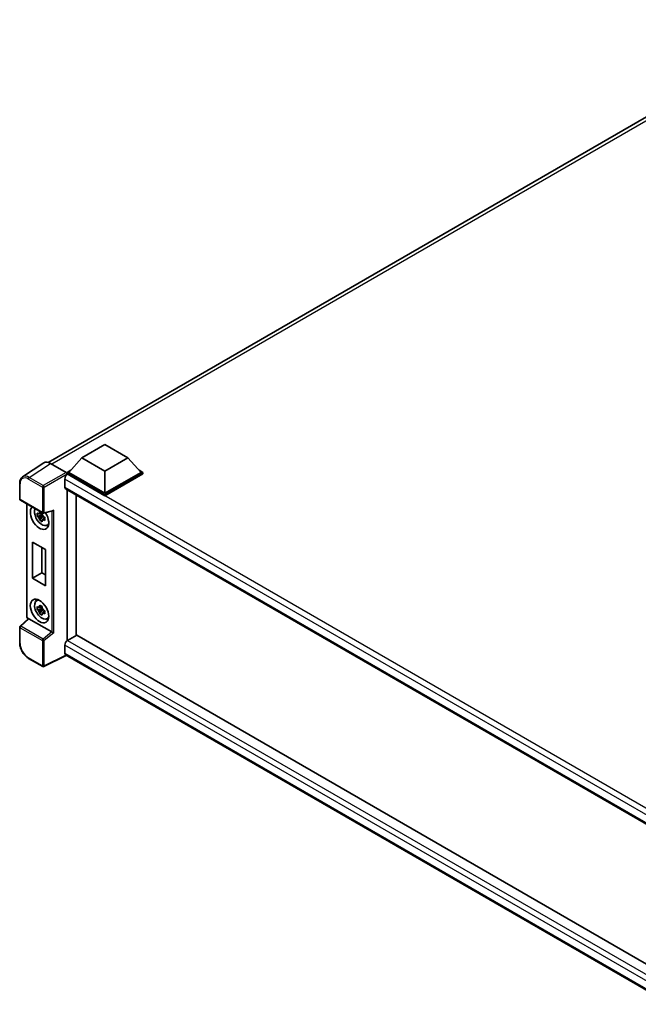
# Model space of a CAD drawing. Units: millimetres. Extents: x 7 to 11612, y 11 to 1556.
# Drawn here: x 1123 to 1296, y 238 to 514 of the extents above; entities that cross this region are included whole.
import ezdxf

# ---------------------------------------------------------------- set-up
doc = ezdxf.new("R2010")
doc.units = ezdxf.units.MM
doc.layers.add('Visible (ISO)', color=7, linetype='Continuous', lineweight=35)
doc.layers.add('Visible Narrow (ISO)', color=7, linetype='Continuous', lineweight=25)

msp = doc.modelspace()

# ---------------------------------------------------------------- linework, layer by layer
at = {"layer": 'Visible (ISO)'}
for p, q in [((1130.8756, 390.0145), (1345.2822, 513.8022)), ((1140.3275, 391.2769), (1146.7557, 394.9882)), ((1146.7557, 394.9882), (1153.184, 391.2769)), ((1140.3275, 391.2769), (1136.6762, 387.1796)), ((1146.7557, 387.5655), (1140.3275, 391.2769)), ((1153.184, 391.2769), (1146.7557, 387.5655)), ((1153.184, 391.2769), (1156.8352, 387.1796)), ((1129.6525, 389.8757), (1123.6847, 385.9314)), ((1131.5321, 389.7339), (1135.905, 387.2092)), ((1136.162, 387.1796), (1137.2212, 387.7911)), ((1136.162, 386.7639), (1136.162, 387.1796)), ((1146.7557, 381.0633), (1136.162, 387.1796)), ((1136.162, 386.7641), (1136.162, 386.603)), ((1136.2906, 386.6897), (1136.162, 386.7639)), ((1146.7557, 380.6476), (1136.162, 386.7639)), ((1146.7557, 381.3602), (1136.6762, 387.1796)), ((1146.7557, 387.5655), (1146.7557, 381.3602)), ((1156.8352, 387.1796), (1146.7557, 381.3602)), ((1157.3495, 387.1796), (1146.7557, 381.0633)), ((1157.3495, 386.7639), (1146.7557, 380.6476)), ((1156.2903, 387.7911), (1157.3495, 387.1796)), ((1157.3495, 386.7639), (1157.3495, 387.1796)), ((1122.9004, 379.7624), (1122.9004, 384.1652)), ((1135.5192, 385.3536), (1135.5192, 383.1268)), ((1135.7451, 382.6274), (1307.3807, 283.5335)), ((1136.162, 382.3867), (1136.162, 340.1369)), ((1138.7333, 380.9021), (1138.7333, 341.6339)), ((1146.7557, 380.6476), (1146.7557, 381.0633)), ((1123.0822, 379.4475), (1129.3363, 375.8367)), ((1124.8676, 346.9023), (1124.8676, 378.4167)), ((1129.2057, 375.2894), (1127.8249, 374.9992)), ((1128.4903, 373.8467), (1129.432, 374.8974)), ((1129.1536, 375.8491), (1128.7866, 375.6372)), ((1128.7866, 374.7861), (1129.3729, 375.1246)), ((1129.2057, 375.6625), (1129.2057, 375.8208)), ((1129.2057, 375.2894), (1129.2057, 375.3691)), ((1129.3068, 375.231), (1129.2057, 375.2894)), ((1129.432, 374.8974), (1129.432, 375.0142)), ((1129.432, 374.8974), (1129.5011, 374.8575)), ((1129.8907, 374.5724), (1129.5237, 374.3605)), ((1129.6071, 375.7991), (1132.1048, 376.4298)), ((1129.7551, 374.7109), (1129.8922, 374.6317)), ((1130.4788, 372.4094), (1130.9835, 372.6327)), ((1126.5135, 367.6911), (1130.1133, 365.6127)), ((1126.5135, 357.5962), (1126.5135, 367.6911)), ((1129.1297, 366.1806), (1129.1297, 359.1067)), ((1130.1133, 365.6127), (1130.1133, 355.5179)), ((1126.5135, 357.5962), (1129.1297, 359.1067)), ((1129.1297, 359.1067), (1130.1133, 358.5388)), ((1130.1133, 355.5179), (1126.5135, 357.5962)), ((1127.5744, 351.3121), (1128.0202, 351.6375)), ((1129.1536, 349.7213), (1128.7866, 349.5093)), ((1129.2057, 349.5346), (1129.2057, 349.6929)), ((1129.2057, 349.1615), (1127.8249, 348.8714)), ((1128.4903, 347.7188), (1129.432, 348.7695)), ((1128.7866, 348.6582), (1129.3729, 348.9967)), ((1129.2057, 349.1615), (1129.2057, 349.2413)), ((1129.3068, 349.1031), (1129.2057, 349.1615)), ((1129.432, 348.7695), (1129.432, 348.8863)), ((1129.432, 348.7695), (1129.5011, 348.7297)), ((1129.8907, 348.4445), (1129.5237, 348.2326)), ((1129.7551, 348.583), (1129.8922, 348.5038)), ((1125.2952, 346.3084), (1123.017, 344.1996)), ((1131.9153, 342.6012), (1125.4952, 346.3078)), ((1130.4788, 346.2815), (1130.9835, 346.5048)), ((1122.9004, 339.53), (1122.9004, 343.9327)), ((1138.8618, 341.7081), (1136.2906, 340.2236)), ((1138.8618, 341.7081), (1307.4297, 244.3854)), ((1135.5192, 338.8875), (1135.5192, 336.6607)), ((1135.9394, 336.0491), (1129.6806, 332.9233)), ((1304.9482, 238.4718), (1135.7451, 336.1613)), ((1129.3363, 332.9337), (1125.395, 335.2092))]:
    msp.add_line(p, q, dxfattribs=at)
for centre, start, end in [((1123.264, 379.7624), 180, 240), ((1129.5181, 376.1516), 240, 284.173003), ((1123.264, 343.9327), 132.789481, 180), ((1129.5181, 333.2486), 240, 296.538708)]:
    msp.add_arc(centre, 0.3636, start, end, dxfattribs=at)
for centre, major_axis, ratio, start_param, end_param in [((1131.5352, 386.7612), (-1.8204, 3.153), 0.5766475, 5.49839613, 6.31804944), ((1136.2906, 385.7989), (-0.5455, -0.9448), 0.57735027, 3.92699082, 5.49778714), ((1135.9047, 386.9122), (-0.1818, 0.3149), 0.5780539, 3.9275998, 5.49717816), ((1136.2906, 383.5721), (-0.5455, -0.9448), 0.57735027, 5.49778714, 6.28318531), ((1128.4481, 374.5907), (1.8182, -3.1492), 0.57735027, 3.29297256, 7.94489041), ((1129.1166, 374.9766), (-1.455, 2.5201), 0.57735027, 0.35706869, 3.53279276), ((1128.8036, 374.7959), (-0.5693, 0.986), 0.57735027, 5.97330265, 6.59306797), ((1128.8036, 374.7959), (-0.5693, 0.986), 0.57735027, 1.26091366, 1.88067899), ((1128.8036, 374.7959), (0.5693, -0.986), 0.57735027, 1.26091366, 1.88067899), ((1132.1792, 376.8237), (-0.2822, -0.3623), 0.63292033, 0.682393, 1.6388949), ((1128.8036, 374.7959), (0.5693, -0.986), 0.57735027, 5.97330265, 6.59306797), ((1129.9909, 375.4814), (1.8182, -3.1492), 0.57735027, 5.62163033, 5.84503628), ((1129.1166, 348.8488), (-1.455, 2.5201), 0.57735027, 5.8919852, 9.81597807), ((1129.9909, 349.3535), (1.8182, -3.1492), 0.57735027, 3.57974168, 3.80314763), ((1128.8036, 348.668), (-0.5693, 0.986), 0.57735027, 5.97330265, 6.59306797), ((1128.8036, 348.668), (-0.5693, 0.986), 0.57735027, 1.26091366, 1.88067899), ((1128.8036, 348.668), (0.5693, -0.986), 0.57735027, 1.26091366, 1.88067899), ((1128.8036, 348.668), (0.5693, -0.986), 0.57735027, 5.97330265, 6.59306797), ((1125.4974, 346.0001), (0.1771, -0.3264), 0.5718249, 2.39113693, 3.28641551), ((1129.9909, 349.3535), (1.8182, -3.1492), 0.57735027, 5.62163033, 5.84503628), ((1131.9131, 342.296), (0.1753, -0.3238), 0.58179756, 2.3573073, 2.38355232), ((1132.1792, 342.5153), (-0.3631, 0.1712), 0.11908075, 0.8415056, 2.37739535), ((1136.2906, 339.3329), (-0.5455, -0.9448), 0.57735027, 3.92699082, 5.49778714), ((1136.2906, 337.106), (-0.5455, -0.9448), 0.57735027, 5.49778714, 6.28318531)]:
    msp.add_ellipse(centre, major_axis=major_axis, ratio=ratio, start_param=start_param, end_param=end_param, dxfattribs=at)
msp.add_ellipse((1128.4481, 348.4628), major_axis=(1.8182, -3.1492), ratio=0.57735027, dxfattribs=at)
for points, knots in [([(1122.9004, 384.1652), (1122.9004, 384.3146), (1122.9101, 384.4602), (1122.9499, 384.7411), (1122.9799, 384.8765), (1123.0616, 385.1341), (1123.1133, 385.2565), (1123.239, 385.4843), (1123.3132, 385.5898), (1123.4834, 385.7787), (1123.5796, 385.862), (1123.6847, 385.9314)], [-0.784789176, -0.784789176, -0.784789176, -0.784789176, -0.634804167, -0.634804167, -0.484819157, -0.484819157, -0.334834148, -0.334834148, -0.184849139, -0.184849139, -0.03486413, -0.03486413, -0.03486413, -0.03486413]), ([(1127.8249, 374.9992), (1127.813, 375.1433), (1127.8075, 375.2868), (1127.8075, 375.5556), (1127.813, 375.7013), (1127.8249, 375.8504)], [4.331071921, 4.331071921, 4.331071921, 4.331071921, 4.398975087, 4.398975087, 4.466878254, 4.466878254, 4.466878254, 4.466878254]), ([(1127.8249, 375.8504), (1127.8893, 375.7952), (1127.9549, 375.7408), (1128.0435, 375.6697), (1128.0656, 375.6522), (1128.0879, 375.6347)], [4.4863158772, 4.4863158772, 4.4863158772, 4.4863158772, 4.5307133937, 4.5307133937, 4.5453911286, 4.5453911286, 4.5453911286, 4.5453911286]), ([(1128.0879, 374.7836), (1128.0656, 374.801), (1128.0435, 374.8186), (1127.9549, 374.8897), (1127.8893, 374.944), (1127.8249, 374.9992)], [4.8174915459, 4.8174915459, 4.8174915459, 4.8174915459, 4.8321692807, 4.8321692807, 4.8765667973, 4.8765667973, 4.8765667973, 4.8765667973]), ([(1128.4351, 375.8352), (1128.4391, 375.8678), (1128.4432, 375.9005), (1128.4604, 376.0327), (1128.4747, 376.1332), (1128.4903, 376.2346)], [4.8174915459, 4.8174915459, 4.8174915459, 4.8174915459, 4.8321692807, 4.8321692807, 4.8765667973, 4.8765667973, 4.8765667973, 4.8765667973]), ([(1128.4903, 376.2346), (1128.6092, 376.161), (1128.7307, 376.0885), (1128.9635, 375.9541), (1129.0924, 375.882), (1129.2274, 375.809)], [4.331071921, 4.331071921, 4.331071921, 4.331071921, 4.398975087, 4.398975087, 4.466878254, 4.466878254, 4.466878254, 4.466878254]), ([(1129.2274, 375.809), (1129.2118, 375.7076), (1129.1975, 375.6071), (1129.1803, 375.4749), (1129.1762, 375.4422), (1129.1722, 375.4096)], [4.4863158772, 4.4863158772, 4.4863158772, 4.4863158772, 4.5307133937, 4.5307133937, 4.5453911286, 4.5453911286, 4.5453911286, 4.5453911286]), ([(1129.5194, 374.8083), (1129.5496, 374.7954), (1129.58, 374.7826), (1129.7031, 374.7315), (1129.7973, 374.6936), (1129.8929, 374.6564)], [4.8174915459, 4.8174915459, 4.8174915459, 4.8174915459, 4.8321692807, 4.8321692807, 4.8765667973, 4.8765667973, 4.8765667973, 4.8765667973]), ([(1129.8929, 374.6564), (1129.8886, 374.503), (1129.8866, 374.3552), (1129.8866, 374.0864), (1129.8886, 373.945), (1129.8929, 373.8053)], [4.331071921, 4.331071921, 4.331071921, 4.331071921, 4.398975087, 4.398975087, 4.466878254, 4.466878254, 4.466878254, 4.466878254]), ([(1128.4903, 373.8467), (1128.4747, 373.9301), (1128.4604, 374.014), (1128.4432, 374.1263), (1128.4391, 374.1543), (1128.4351, 374.1822)], [4.4863158772, 4.4863158772, 4.4863158772, 4.4863158772, 4.5307133937, 4.5307133937, 4.5453911286, 4.5453911286, 4.5453911286, 4.5453911286]), ([(1129.2274, 373.4211), (1129.0924, 373.4853), (1128.9635, 373.5535), (1128.7307, 373.6879), (1128.6092, 373.7644), (1128.4903, 373.8467)], [4.331071921, 4.331071921, 4.331071921, 4.331071921, 4.398975087, 4.398975087, 4.466878254, 4.466878254, 4.466878254, 4.466878254]), ([(1129.1722, 373.7567), (1129.1762, 373.7287), (1129.1803, 373.7008), (1129.1975, 373.5885), (1129.2118, 373.5045), (1129.2274, 373.4211)], [4.8174915459, 4.8174915459, 4.8174915459, 4.8174915459, 4.8321692807, 4.8321692807, 4.8765667973, 4.8765667973, 4.8765667973, 4.8765667973]), ([(1129.8929, 373.8053), (1129.7973, 373.8425), (1129.7031, 373.8803), (1129.58, 373.9315), (1129.5496, 373.9443), (1129.5194, 373.9571)], [4.4863158772, 4.4863158772, 4.4863158772, 4.4863158772, 4.5307133937, 4.5307133937, 4.5453911286, 4.5453911286, 4.5453911286, 4.5453911286]), ([(1127.8249, 348.8714), (1127.813, 349.0154), (1127.8075, 349.1589), (1127.8075, 349.4277), (1127.813, 349.5735), (1127.8249, 349.7225)], [4.331071921, 4.331071921, 4.331071921, 4.331071921, 4.398975087, 4.398975087, 4.466878254, 4.466878254, 4.466878254, 4.466878254]), ([(1127.8249, 349.7225), (1127.8893, 349.6673), (1127.9549, 349.6129), (1128.0435, 349.5418), (1128.0656, 349.5243), (1128.0879, 349.5068)], [4.4863158772, 4.4863158772, 4.4863158772, 4.4863158772, 4.5307133937, 4.5307133937, 4.5453911286, 4.5453911286, 4.5453911286, 4.5453911286]), ([(1128.4351, 349.7073), (1128.4391, 349.7399), (1128.4432, 349.7726), (1128.4604, 349.9048), (1128.4747, 350.0053), (1128.4903, 350.1067)], [4.8174915459, 4.8174915459, 4.8174915459, 4.8174915459, 4.8321692807, 4.8321692807, 4.8765667973, 4.8765667973, 4.8765667973, 4.8765667973]), ([(1128.4903, 350.1067), (1128.6092, 350.0331), (1128.7307, 349.9606), (1128.9635, 349.8262), (1129.0924, 349.7541), (1129.2274, 349.6811)], [4.331071921, 4.331071921, 4.331071921, 4.331071921, 4.398975087, 4.398975087, 4.466878254, 4.466878254, 4.466878254, 4.466878254]), ([(1129.2274, 349.6811), (1129.2118, 349.5797), (1129.1975, 349.4792), (1129.1803, 349.347), (1129.1762, 349.3143), (1129.1722, 349.2817)], [4.4863158772, 4.4863158772, 4.4863158772, 4.4863158772, 4.5307133937, 4.5307133937, 4.5453911286, 4.5453911286, 4.5453911286, 4.5453911286]), ([(1128.0879, 348.6557), (1128.0656, 348.6732), (1128.0435, 348.6907), (1127.9549, 348.7618), (1127.8893, 348.8162), (1127.8249, 348.8714)], [4.8174915459, 4.8174915459, 4.8174915459, 4.8174915459, 4.8321692807, 4.8321692807, 4.8765667973, 4.8765667973, 4.8765667973, 4.8765667973]), ([(1128.4903, 347.7188), (1128.4747, 347.8022), (1128.4604, 347.8861), (1128.4432, 347.9984), (1128.4391, 348.0264), (1128.4351, 348.0544)], [4.4863158772, 4.4863158772, 4.4863158772, 4.4863158772, 4.5307133937, 4.5307133937, 4.5453911286, 4.5453911286, 4.5453911286, 4.5453911286]), ([(1129.2274, 347.2932), (1129.0924, 347.3575), (1128.9635, 347.4256), (1128.7307, 347.56), (1128.6092, 347.6365), (1128.4903, 347.7188)], [4.331071921, 4.331071921, 4.331071921, 4.331071921, 4.398975087, 4.398975087, 4.466878254, 4.466878254, 4.466878254, 4.466878254]), ([(1129.1722, 347.6288), (1129.1762, 347.6008), (1129.1803, 347.5729), (1129.1975, 347.4606), (1129.2118, 347.3766), (1129.2274, 347.2932)], [4.8174915459, 4.8174915459, 4.8174915459, 4.8174915459, 4.8321692807, 4.8321692807, 4.8765667973, 4.8765667973, 4.8765667973, 4.8765667973]), ([(1129.5194, 348.6804), (1129.5496, 348.6675), (1129.58, 348.6548), (1129.7031, 348.6036), (1129.7973, 348.5657), (1129.8929, 348.5285)], [4.8174915459, 4.8174915459, 4.8174915459, 4.8174915459, 4.8321692807, 4.8321692807, 4.8765667973, 4.8765667973, 4.8765667973, 4.8765667973]), ([(1129.8929, 347.6774), (1129.7973, 347.7146), (1129.7031, 347.7524), (1129.58, 347.8036), (1129.5496, 347.8164), (1129.5194, 347.8292)], [4.4863158772, 4.4863158772, 4.4863158772, 4.4863158772, 4.5307133937, 4.5307133937, 4.5453911286, 4.5453911286, 4.5453911286, 4.5453911286]), ([(1129.8929, 348.5285), (1129.8886, 348.3751), (1129.8866, 348.2274), (1129.8866, 347.9585), (1129.8886, 347.8171), (1129.8929, 347.6774)], [4.331071921, 4.331071921, 4.331071921, 4.331071921, 4.398975087, 4.398975087, 4.466878254, 4.466878254, 4.466878254, 4.466878254]), ([(1125.198, 346.2185), (1125.1842, 346.23), (1125.1709, 346.2419), (1125.114, 346.2962), (1125.0748, 346.3422), (1125.0055, 346.4404), (1124.9753, 346.4926), (1124.925, 346.6017), (1124.9047, 346.6586), (1124.8761, 346.7769), (1124.8676, 346.8382), (1124.8676, 346.9023)], [-0.56275836, -0.56275836, -0.56275836, -0.56275836, -0.47087351, -0.47087351, -0.15695784, -0.15695784, 0.15695784, 0.15695784, 0.47087351, 0.47087351, 0.78478918, 0.78478918, 0.78478918, 0.78478918]), ([(1125.395, 335.2092), (1125.2595, 335.2874), (1125.1258, 335.3769), (1124.8638, 335.5761), (1124.7355, 335.6857), (1124.4867, 335.9227), (1124.3662, 336.05), (1124.1351, 336.3193), (1124.0245, 336.4614), (1123.8157, 336.7571), (1123.7174, 336.9108), (1123.5352, 337.2264), (1123.4513, 337.3884), (1123.2996, 337.7171), (1123.2318, 337.8838), (1123.1141, 338.2186), (1123.0642, 338.3867), (1122.9833, 338.7206), (1122.9525, 338.8865), (1122.911, 339.213), (1122.9004, 339.3736), (1122.9004, 339.53)], [-0.78478918, -0.78478918, -0.78478918, -0.78478918, -0.62783134, -0.62783134, -0.47087351, -0.47087351, -0.31391567, -0.31391567, -0.15695784, -0.15695784, 0, 0, 0.15695784, 0.15695784, 0.31391567, 0.31391567, 0.47087351, 0.47087351, 0.62783134, 0.62783134, 0.78478918, 0.78478918, 0.78478918, 0.78478918])]:
    msp.add_open_spline(points, degree=3, knots=knots, dxfattribs=at)
for points, weights in [([(1128.7866, 375.6372), (1128.5307, 375.647), (1128.0879, 375.6347)], [1.35956394726, 1.22656475141, 1.03074466748]), ([(1128.0879, 374.7836), (1128.5307, 374.7959), (1128.7866, 374.7861)], [1.03074466748, 1.22656475141, 1.35956394726]), ([(1128.4351, 375.8352), (1128.6671, 375.7258), (1128.7866, 375.6372)], [1.03074466748, 1.22656475141, 1.35956394726]), ([(1128.7866, 374.7861), (1128.6671, 374.5596), (1128.4351, 374.1822)], [1.35956394726, 1.22656475141, 1.03074466748]), ([(1129.1722, 373.7567), (1129.4042, 374.134), (1129.5237, 374.3605)], [1.03074466748, 1.22656475141, 1.35956394726]), ([(1129.5237, 374.3605), (1129.5407, 374.2128), (1129.5194, 373.9571)], [1.35956394726, 1.22656475141, 1.03074466748]), ([(1128.4351, 349.7073), (1128.6671, 349.5979), (1128.7866, 349.5093)], [1.03074466748, 1.22656475141, 1.35956394726]), ([(1128.7866, 349.5093), (1128.5307, 349.5191), (1128.0879, 349.5068)], [1.35956394726, 1.22656475141, 1.03074466748]), ([(1128.0879, 348.6557), (1128.5307, 348.668), (1128.7866, 348.6582)], [1.03074466748, 1.22656475141, 1.35956394726]), ([(1128.7866, 348.6582), (1128.6671, 348.4317), (1128.4351, 348.0544)], [1.35956394726, 1.22656475141, 1.03074466748]), ([(1129.1722, 347.6288), (1129.4042, 348.0061), (1129.5237, 348.2326)], [1.03074466748, 1.22656475141, 1.35956394726]), ([(1129.5237, 348.2326), (1129.5407, 348.0849), (1129.5194, 347.8292)], [1.35956394726, 1.22656475141, 1.03074466748])]:
    msp.add_rational_spline(points, weights, degree=2, dxfattribs=at)
at = {"layer": 'Visible Narrow (ISO)'}
for p, q in [((1346.4941, 513.3951), (1131.9193, 389.5103)), ((1125.5678, 385.792), (1131.5321, 389.7339)), ((1129.5091, 383.5165), (1125.5678, 385.792)), ((1135.905, 387.2092), (1129.5091, 383.5165)), ((1129.7661, 383.0714), (1136.162, 386.7641)), ((1310.8816, 285.8894), (1136.2906, 386.6897)), ((1123.0069, 379.614), (1123.0069, 384.0167)), ((1125.3197, 385.352), (1129.261, 383.0765)), ((1129.261, 383.0765), (1129.261, 376.0032)), ((1129.7661, 375.9981), (1129.7661, 383.0714)), ((1309.477, 284.919), (1135.5192, 385.3536)), ((1135.5192, 383.1268), (1307.6786, 283.7304)), ((1129.261, 376.0032), (1123.0069, 379.614)), ((1124.9741, 346.7538), (1124.9741, 378.3552)), ((1129.7661, 375.9981), (1132.4272, 376.6701)), ((1131.922, 376.3837), (1131.922, 342.5972)), ((1132.4272, 342.3618), (1132.4272, 376.6701)), ((1123.2002, 344.1835), (1125.4952, 346.3078)), ((1129.4543, 340.5727), (1123.2002, 344.1835)), ((1125.2708, 346.2858), (1125.2311, 346.3087)), ((1123.0069, 343.7843), (1129.261, 340.1735)), ((1123.0069, 339.3815), (1123.0069, 343.7843)), ((1131.9153, 342.6012), (1129.4543, 340.5727)), ((1132.4272, 342.3618), (1129.7661, 340.1684)), ((1129.261, 340.1735), (1129.261, 333.1002)), ((1129.7661, 333.0951), (1129.7661, 340.1684)), ((1306.333, 240.2681), (1135.5192, 338.8875)), ((1136.2906, 340.2236), (1307.4297, 241.4163)), ((1135.8195, 336.1183), (1129.7661, 333.0951)), ((1135.5192, 336.6607), (1304.9485, 238.8406)), ((1129.261, 333.1002), (1125.3197, 335.3757))]:
    msp.add_line(p, q, dxfattribs=at)
for centre, major_axis, ratio, start_param, end_param in [((1125.3225, 382.6766), (-1.6384, 2.8377), 0.5766475, 5.49839613, 7.06797448), ((1125.5796, 382.825), (-1.8389, 3.1413), 0.57677384, 5.49491862, 6.31457193), ((1125.5768, 385.5004), (0.1818, 0.3149), 0.57735027, 0.82030475, 2.35619449), ((1123.264, 384.1652), (-0.3636, 0), 0.57735027, 0, 0.78539816), ((1129.5181, 383.2249), (0.1818, 0.3149), 0.57735027, 0.82030475, 2.35619449), ((1129.5181, 383.2249), (-0.3636, 0), 0.57735027, 0.78539816, 2.32128791), ((1129.5181, 383.2249), (-0.1818, 0.3149), 0.53637355, 3.9275998, 5.49717816), ((1123.264, 379.7624), (-0.3636, 0), 0.57735027, 0, 0.78539816), ((1123.264, 379.7624), (-0.1818, -0.3149), 0.57735027, 5.49778714, 6.28318531), ((1129.5181, 376.1516), (-0.1818, -0.3149), 0.57735027, 5.49778714, 6.28318531), ((1129.5181, 376.1516), (0.3636, 0), 0.57735027, 3.92699082, 5.46288056), ((1129.5181, 376.1516), (0.089, -0.3526), 0.68265399, 0, 0.9565019), ((1123.264, 343.9327), (-0.1818, -0.3149), 0.57735027, 4.17779463, 5.49778714), ((1123.264, 343.9327), (-0.247, 0.2669), 0.43528024, 5.38790672, 6.28318531), ((1125.2313, 346.9023), (-0.3636, 0), 0.57735027, 0, 0.78539816), ((1125.2314, 346.6056), (-0.1818, 0.3149), 0.5780539, 0.78600715, 2.3555855), ((1125.4882, 346.4572), (-0.1818, -0.3149), 0.57735027, 5.49778714, 5.69403221), ((1123.264, 343.9327), (-0.3636, 0), 0.57735027, 0, 0.78539816), ((1123.264, 339.53), (-0.3636, 0), 0.57735027, 0, 0.78539816), ((1125.3225, 338.0479), (-1.6364, 2.8343), 0.5780539, 0.78600715, 2.3555855), ((1129.5181, 340.3219), (0.1818, 0.3149), 0.57735027, 1.03620198, 2.35619449), ((1129.5181, 340.3219), (-0.3636, 0), 0.57735027, 0.78539816, 2.32128791), ((1129.5181, 340.3219), (-0.2313, 0.2806), 0.39624112, 3.84968252, 5.41181729), ((1125.5768, 335.5241), (-0.1818, -0.3149), 0.57735027, 5.49778714, 6.28318531), ((1129.5181, 333.2486), (0.3636, 0), 0.57735027, 3.92699082, 5.46288056), ((1129.5181, 333.2486), (-0.1818, -0.3149), 0.57735027, 5.49778714, 6.28318531), ((1129.5181, 333.2486), (0.1625, -0.3253), 0.5766475, 0, 0.81965331)]:
    msp.add_ellipse(centre, major_axis=major_axis, ratio=ratio, start_param=start_param, end_param=end_param, dxfattribs=at)

doc.saveas('drawing.dxf')
